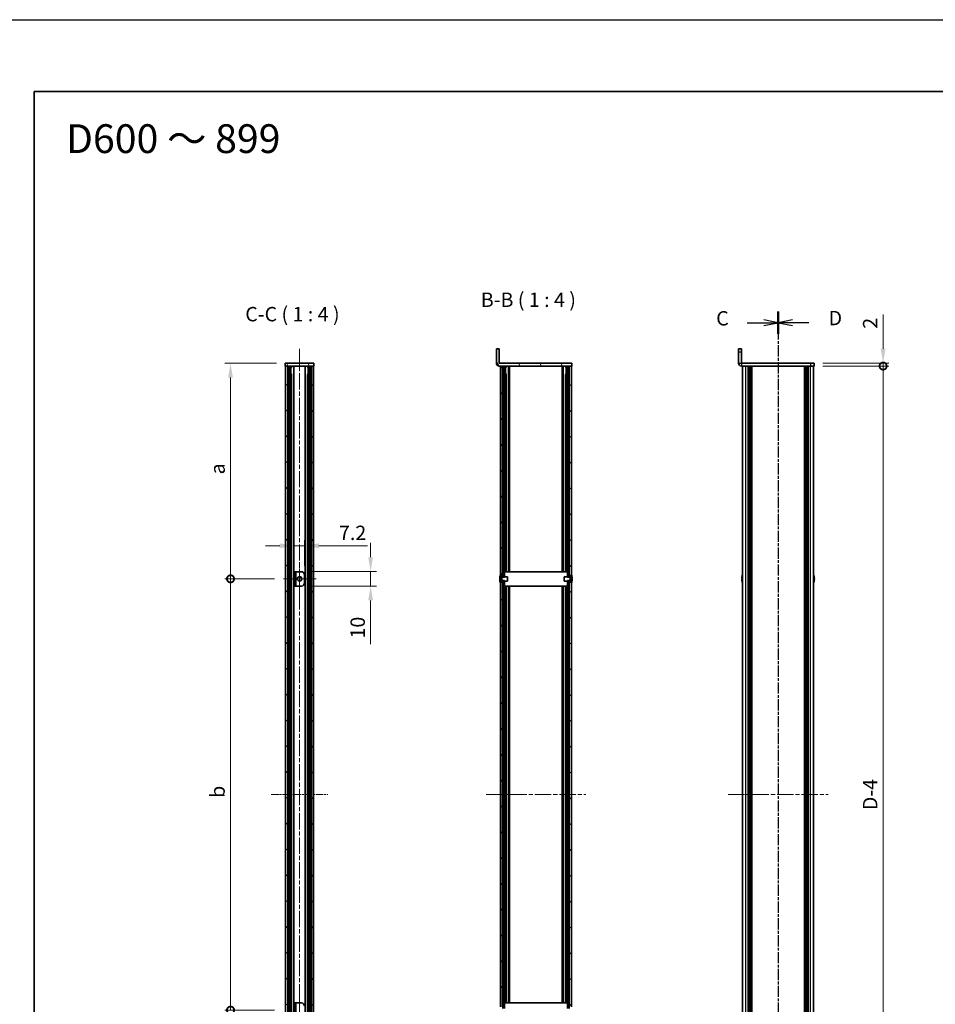
# Model space of a CAD drawing. Units: millimetres. Extents: x -50 to 7364, y -50 to 4576.
# Drawn here: x 792 to 1429, y 2235 to 2920 of the extents above; entities that cross this region are included whole.
import ezdxf

# ---------------------------------------------------------------- set-up
doc = ezdxf.new("R2010")
doc.units = ezdxf.units.MM
doc.header["$LTSCALE"] = 2
doc.linetypes.add('CHAIN', pattern=[0.3543, 0.2362, -0.0295, 0.0591, -0.0295])
doc.layers.get('Defpoints').update_dxf_attribs({"lineweight": 25})
for name, color, linetype, lineweight in [('Border (ISO)', 7, 'Continuous', 35), ('Center Mark (ISO)', 131, 'Continuous', 18), ('Centerline (ISO)', 131, 'Continuous', 18), ('Dimension (ISO)', 7, 'Continuous', 18), ('Hatch (ISO)', 1, 'Continuous', 18), ('Section Line (ISO)', 7, 'CHAIN', 25), ('Symbol (ISO)', 7, 'Continuous', 18), ('Visible (ISO)', 7, 'Continuous', 35), ('Visible Narrow (ISO)', 7, 'Continuous', 25)]:
    doc.layers.add(name, color=color, linetype=linetype, lineweight=lineweight)
doc.styles.add('Note Text (TK)', font='txt')
doc.dimstyles.new('Default - Method 1b (TK)', dxfattribs={"dimscale": 2, "dimtxt": 2.5, "dimasz": 2.5, "dimexe": 1, "dimexo": 1.5, "dimgap": 1, "dimtad": 1, "dimtoh": 1, "dimrnd": 1e-08, "dimdsep": 46, "dimtxsty": 'Note Text (TK)', "dimcen": 0.09, "dimdle": 5, "dimclrd": 100, "dimclre": 100, "dimclrt": 7, "dimadec": 1, "dimazin": 1, "dimtfac": 1, "dimtmove": 0, "dimatfit": 3, "dimfxl": 1, "dimtolj": 1, "dimlwd": -1, "dimlwe": -1, "dimarcsym": 0})
pattern_1 = [(45, (744, 1713.5), (-8.98026, 8.98026), [])]
pattern_2 = [(135.0002, (744, 1713.5), (-8.98022, -8.98029), [])]
pattern_3 = [(120.0002, (744, 1713.5), (-10.9985, -6.35003), [])]
pattern_4 = [(30, (744, 1713.5), (-6.35, 10.99852), [])]
pattern_5 = [(150.0002, (744, 1713.5), (-6.34995, -10.99855), [])]

# ---------------------------------------------------------------- blocks, each defined once
blk = doc.blocks.new('図面枠 tk図枠')
at = {"layer": 'Border (ISO)'}
for q in [(405.5, 289), (14.5, 8)]:
    blk.add_line((14.5, 289), q, dxfattribs=at)
blk = doc.blocks.new('_DotSmall')
at = {"color": 0, "linetype": 'ByBlock', "const_width": 0.5}
blk.add_lwpolyline([(-0.0625, 0, 1), (0.0625, 0, 1)], format="xyb", close=True, dxfattribs=at)
blk = doc.blocks.new('*D107')
at = {"layer": 'Defpoints', "color": 0}
for p in [(1344.31, 2680.56), (1344.31, 2678.56), (1392.31, 2680.56)]:
    blk.add_point(p, dxfattribs=at)
at = {"layer": 'Dimension (ISO)', "color": 100}
for p, q in [((1392.31, 2690.56), (1392.31, 2714.35)), ((1350.31, 2680.56), (1396.31, 2680.56)), ((1350.31, 2678.56), (1396.31, 2678.56)), ((1392.31, 2678.56), (1392.31, 2680.56)), ((1392.31, 2678.56), (1392.31, 2668.56))]:
    blk.add_line(p, q, dxfattribs=at)
blk.add_solid([(1390.64, 2690.56), (1393.97, 2690.56), (1392.31, 2680.56)], dxfattribs=at)
at = {"layer": 'Dimension (ISO)', "color": 100, "xscale": 10, "yscale": 10, "zscale": 10, "rotation": 90}
blk.add_blockref('_DotSmall', (1392.31, 2678.56), dxfattribs=at)
at = {"layer": 'Dimension (ISO)', "color": 7, "insert": (1383.31, 2704.56), "char_height": 10, "attachment_point": 4, "rotation": 90, "style": 'Note Text (TK)'}
blk.add_mtext('\\A1;2', dxfattribs=at)
blk = doc.blocks.new('*D108')
at = {"layer": 'Defpoints', "color": 0}
for p in [(1344.31, 2678.56), (1392.31, 2678.56), (1344.31, 2082.56)]:
    blk.add_point(p, dxfattribs=at)
at = {"layer": 'Dimension (ISO)', "color": 100}
for p, q in [((1350.31, 2678.56), (1396.31, 2678.56)), ((1392.31, 2082.56), (1392.31, 2678.56)), ((1350.31, 2082.56), (1396.31, 2082.56))]:
    blk.add_line(p, q, dxfattribs=at)
at = {"layer": 'Dimension (ISO)', "color": 100, "xscale": 10, "yscale": 10, "zscale": 10}
for p, rotation in [((1392.31, 2678.56), 90), ((1392.31, 2082.56), 270)]:
    blk.add_blockref('_DotSmall', p, dxfattribs=dict(at, rotation=rotation))
at = {"layer": 'Dimension (ISO)', "color": 7, "insert": (1383.31, 2366.62), "char_height": 10, "attachment_point": 4, "rotation": 90, "style": 'Note Text (TK)'}
blk.add_mtext('\\A1; \\fＭＳ Ｐゴシック|b0|i0;\\H10.0000;D-4', dxfattribs=at)
blk = doc.blocks.new('*D89')
at = {"layer": 'Defpoints', "color": 0}
for p in [(989.99, 2553.56), (982.79, 2535.56), (989.99, 2533.56)]:
    blk.add_point(p, dxfattribs=at)
at = {"layer": 'Dimension (ISO)', "color": 100}
for p, q in [((982.79, 2541.56), (982.79, 2557.56)), ((989.99, 2539.56), (989.99, 2557.56)), ((972.79, 2553.56), (962.79, 2553.56)), ((982.79, 2553.56), (989.99, 2553.56)), ((999.99, 2553.56), (1033.79, 2553.56))]:
    blk.add_line(p, q, dxfattribs=at)
for points in [[(972.79, 2555.22), (972.79, 2551.89), (982.79, 2553.56)], [(999.99, 2555.22), (999.99, 2551.89), (989.99, 2553.56)]]:
    blk.add_solid(points, dxfattribs=at)
at = {"layer": 'Dimension (ISO)', "color": 7, "insert": (1013.99, 2562.56), "char_height": 10, "attachment_point": 4, "style": 'Note Text (TK)'}
blk.add_mtext('\\A1;7.2', dxfattribs=at)
blk = doc.blocks.new('*D90')
at = {"layer": 'Defpoints', "color": 0}
for p in [(987.99, 2535.56), (987.99, 2525.56), (1035.99, 2525.56)]:
    blk.add_point(p, dxfattribs=at)
at = {"layer": 'Dimension (ISO)', "color": 100}
for p, q in [((1035.99, 2545.56), (1035.99, 2555.56)), ((993.99, 2535.56), (1039.99, 2535.56)), ((1035.99, 2535.56), (1035.99, 2525.56)), ((993.99, 2525.56), (1039.99, 2525.56)), ((1035.99, 2515.56), (1035.99, 2485.06))]:
    blk.add_line(p, q, dxfattribs=at)
for points in [[(1034.33, 2545.56), (1037.66, 2545.56), (1035.99, 2535.56)], [(1034.33, 2515.56), (1037.66, 2515.56), (1035.99, 2525.56)]]:
    blk.add_solid(points, dxfattribs=at)
at = {"layer": 'Dimension (ISO)', "color": 7, "insert": (1026.99, 2489.06), "char_height": 10, "attachment_point": 4, "rotation": 90, "style": 'Note Text (TK)'}
blk.add_mtext('\\A1;10', dxfattribs=at)
blk = doc.blocks.new('*D100')
at = {"layer": 'Defpoints', "color": 0}
for p in [(938.59, 2680.56), (976.59, 2680.56), (975.09, 2530.56)]:
    blk.add_point(p, dxfattribs=at)
at = {"layer": 'Dimension (ISO)', "color": 100}
for p, q in [((970.59, 2680.56), (934.59, 2680.56)), ((938.59, 2530.56), (938.59, 2670.56)), ((969.09, 2530.56), (934.59, 2530.56))]:
    blk.add_line(p, q, dxfattribs=at)
blk.add_solid([(936.93, 2670.56), (940.26, 2670.56), (938.59, 2680.56)], dxfattribs=at)
at = {"layer": 'Dimension (ISO)', "color": 100, "xscale": 10, "yscale": 10, "zscale": 10, "rotation": 270}
blk.add_blockref('_DotSmall', (938.59, 2530.56), dxfattribs=at)
at = {"layer": 'Dimension (ISO)', "color": 7, "insert": (929.59, 2600.17), "char_height": 10, "attachment_point": 4, "rotation": 90, "style": 'Note Text (TK)'}
blk.add_mtext('\\A1; \\fＭＳ Ｐゴシック|b0|i0;\\H10.0000;a', dxfattribs=at)
blk = doc.blocks.new('*D101')
at = {"layer": 'Defpoints', "color": 0}
for p in [(938.59, 2530.56), (975.09, 2530.56), (975.09, 2230.56)]:
    blk.add_point(p, dxfattribs=at)
at = {"layer": 'Dimension (ISO)', "color": 100}
for p, q in [((969.09, 2530.56), (934.59, 2530.56)), ((938.59, 2230.56), (938.59, 2530.56)), ((969.09, 2230.56), (934.59, 2230.56))]:
    blk.add_line(p, q, dxfattribs=at)
at = {"layer": 'Dimension (ISO)', "color": 100, "xscale": 10, "yscale": 10, "zscale": 10}
for p, rotation in [((938.59, 2530.56), 90), ((938.59, 2230.56), 270)]:
    blk.add_blockref('_DotSmall', p, dxfattribs=dict(at, rotation=rotation))
at = {"layer": 'Dimension (ISO)', "color": 7, "insert": (929.59, 2375.14), "char_height": 10, "attachment_point": 4, "rotation": 90, "style": 'Note Text (TK)'}
blk.add_mtext('\\A1; \\fＭＳ Ｐゴシック|b0|i0;\\H10.0000;b', dxfattribs=at)

msp = doc.modelspace()

# ---------------------------------------------------------------- hatches: boundary and pattern name
at = {"layer": 'Hatch (ISO)'}
h = msp.add_hatch(dxfattribs=at)
h.set_pattern_fill('ANSI31', color=256, scale=101.6, angle=75.0001754, style=0)
h.set_pattern_definition(pattern_3)
edge = h.paths.add_edge_path()
edge.add_line((1175.9268, 2678.5562), (1175.9268, 2680.5562))
edge.add_line((1175.9268, 2680.5562), (1125.4278, 2680.5562))
edge.add_ellipse((1125.4278, 2680.5572), major_axis=(0, -0.001), ratio=1, start_angle=270, end_angle=360, ccw=False)
edge.add_line((1125.4268, 2680.5572), (1125.4268, 2690.5562))
edge.add_line((1125.4268, 2690.5562), (1123.4268, 2690.5562))
edge.add_line((1123.4268, 2690.5562), (1123.4268, 2680.5572))
edge.add_ellipse((1125.4278, 2680.5572), major_axis=(-2.001, 0), ratio=1, start_angle=0, end_angle=90)
edge.add_line((1125.4278, 2678.5562), (1126.2268, 2678.5562))
edge.add_line((1126.2268, 2678.5562), (1127.7268, 2678.5562))
edge.add_line((1127.7268, 2678.5562), (1174.1268, 2678.5562))
edge.add_line((1174.1268, 2678.5562), (1175.6268, 2678.5562))
edge.add_line((1175.6268, 2678.5562), (1175.9268, 2678.5562))
h = msp.add_hatch(dxfattribs=at)
h.set_pattern_fill('ANSI31', color=256, scale=101.6, angle=75.0001754, style=0)
h.set_pattern_definition(pattern_3)
h.paths.add_polyline_path([(976.5945, 2678.5562), (976.8945, 2678.5562), (978.3945, 2678.5562), (994.7945, 2678.5562), (996.2945, 2678.5562), (996.5945, 2678.5562), (996.5945, 2680.5562), (976.5945, 2680.5562)])
h = msp.add_hatch(dxfattribs=at)
h.set_pattern_fill('ANSI31', color=256, scale=101.6, style=0)
h.set_pattern_definition(pattern_1)
h.paths.add_polyline_path([(976.8945, 2082.5562), (978.3945, 2082.5562), (978.3945, 2678.5562), (976.8945, 2678.5562)])
h = msp.add_hatch(dxfattribs=at)
h.set_pattern_fill('ANSI31', color=256, scale=101.6, angle=90.0002105, style=0)
h.set_pattern_definition(pattern_2)
h.paths.add_polyline_path([(994.7945, 2082.5562), (996.2945, 2082.5562), (996.2945, 2678.5562), (994.7945, 2678.5562)])
h = msp.add_hatch(dxfattribs=at)
h.set_pattern_fill('ANSI31', color=256, scale=101.6, angle=90.0002105, style=0)
h.set_pattern_definition(pattern_2)
h.paths.add_polyline_path([(1127.7268, 2228.3062), (1126.2268, 2228.3062), (1126.2268, 2227.7562), (1126.2268, 2082.5562), (1127.7268, 2082.5562)])
h.paths.add_polyline_path([(1126.2268, 2532.8062), (1127.7268, 2532.8062), (1127.7268, 2678.5562), (1126.2268, 2678.5562), (1126.2268, 2533.3562)])
h.paths.add_polyline_path([(1127.7268, 2528.3062), (1126.2268, 2528.3062), (1126.2268, 2527.7562), (1126.2268, 2233.3562), (1126.2268, 2232.8062), (1127.7268, 2232.8062)])
h = msp.add_hatch(dxfattribs=at)
h.set_pattern_fill('ANSI31', color=256, scale=101.6, style=0)
h.set_pattern_definition(pattern_1)
h.paths.add_polyline_path([(1175.6268, 2228.3062), (1174.1268, 2228.3062), (1174.1268, 2082.5562), (1175.6268, 2082.5562), (1175.6268, 2227.7562)])
h.paths.add_polyline_path([(1174.1268, 2532.8062), (1175.6268, 2532.8062), (1175.6268, 2533.3562), (1175.6268, 2678.5562), (1174.1268, 2678.5562)])
h.paths.add_polyline_path([(1175.6268, 2528.3062), (1174.1268, 2528.3062), (1174.1268, 2232.8062), (1175.6268, 2232.8062), (1175.6268, 2233.3562), (1175.6268, 2527.7562)])
h = msp.add_hatch(dxfattribs=at)
h.set_pattern_fill('ANSI31', color=256, scale=101.6, angle=105.0002455, style=0)
h.set_pattern_definition(pattern_5)
h.paths.add_polyline_path([(983.9945, 2535.5562), (982.7945, 2535.5562), (982.7945, 2525.5562), (983.9945, 2525.5562)])
h = msp.add_hatch(dxfattribs=at)
h.set_pattern_fill('ANSI31', color=256, scale=101.6, angle=105.0002455, style=0)
h.set_pattern_definition(pattern_5)
h.paths.add_polyline_path([(1127.8268, 2535.5562), (1127.8268, 2532.0562), (1127.8268, 2531.7857), (1129.0268, 2531.7857), (1129.0268, 2532.0562), (1129.0268, 2535.5562)])
h.paths.add_polyline_path([(1127.8268, 2529.3267), (1127.8268, 2529.0562), (1127.8268, 2525.5562), (1129.0268, 2525.5562), (1129.0268, 2529.0562), (1129.0268, 2529.3267)])
h.paths.add_polyline_path([(1174.0268, 2535.5562), (1172.8268, 2535.5562), (1172.8268, 2532.0562), (1172.8268, 2531.7857), (1174.0268, 2531.7857), (1174.0268, 2532.0562)])
h.paths.add_polyline_path([(1174.0268, 2525.5562), (1174.0268, 2529.0562), (1174.0268, 2529.3267), (1172.8268, 2529.3267), (1172.8268, 2529.0562), (1172.8268, 2525.5562)])
h = msp.add_hatch(dxfattribs=at)
h.set_pattern_fill('ANSI31', color=256, scale=101.6, angle=-14.9999778, style=0)
h.set_pattern_definition(pattern_4)
h.paths.add_polyline_path([(983.9945, 2235.5562), (982.7945, 2235.5562), (982.7945, 2225.5562), (983.9945, 2225.5562)])
h = msp.add_hatch(dxfattribs=at)
h.set_pattern_fill('ANSI31', color=256, scale=101.6, angle=-14.9999778, style=0)
h.set_pattern_definition(pattern_4)
h.paths.add_polyline_path([(1127.8268, 2235.5562), (1127.8268, 2232.0562), (1127.8268, 2231.7857), (1129.0268, 2231.7857), (1129.0268, 2232.0562), (1129.0268, 2235.5562)])
h.paths.add_polyline_path([(1127.8268, 2229.3267), (1127.8268, 2229.0562), (1127.8268, 2225.5562), (1129.0268, 2225.5562), (1129.0268, 2229.0562), (1129.0268, 2229.3267)])
h.paths.add_polyline_path([(1174.0268, 2235.5562), (1172.8268, 2235.5562), (1172.8268, 2232.0562), (1172.8268, 2231.7857), (1174.0268, 2231.7857), (1174.0268, 2232.0562)])
h.paths.add_polyline_path([(1174.0268, 2225.5562), (1174.0268, 2229.0562), (1174.0268, 2229.3267), (1172.8268, 2229.3267), (1172.8268, 2229.0562), (1172.8268, 2225.5562)])

# ---------------------------------------------------------------- linework, layer by layer
at = {"color": 6}
msp.add_lwpolyline([(-50, 2919.5), (5995, 2919.5), (5995, 1695.5), (-50, 1695.5)], close=True, dxfattribs=at)
at = {"layer": 'Center Mark (ISO)', "linetype": 'CHAIN', "ltscale": 6.389343}
for p, q in [((986.5945, 2542.0562), (986.5945, 2519.0562)), ((998.0945, 2530.5562), (975.0945, 2530.5562)), ((986.5945, 2242.0562), (986.5945, 2219.0562))]:
    msp.add_line(p, q, dxfattribs=at)
at = {"layer": 'Centerline (ISO)', "linetype": 'CHAIN', "ltscale": 23.990969}
for p, q in [((986.5945, 2690.5562), (986.5945, 2070.5562)), ((1116.2268, 2380.5562), (1185.6268, 2380.5562)), ((1284.6071, 2380.5562), (1354.0071, 2380.5562))]:
    msp.add_line(p, q, dxfattribs=at)
at = {"layer": 'Centerline (ISO)', "linetype": 'CHAIN', "ltscale": 10.945293}
msp.add_line((966.8945, 2380.5562), (1006.2945, 2380.5562), dxfattribs=at)
at = {"layer": 'Section Line (ISO)', "linetype": 'CHAIN', "ltscale": 16.544827}
msp.add_line((1319.3071, 2716.4794), (1319.3071, 2044.5069), dxfattribs=at)
at = {"layer": 'Section Line (ISO)', "linetype": 'Continuous', "lineweight": 50}
for p, q in [((1319.3071, 2716.4794), (1319.3071, 2701.0321)), ((1319.3071, 2716.4732), (1319.3071, 2701.026))]:
    msp.add_line(p, q, dxfattribs=at)
at = {"layer": 'Section Line (ISO)', "linetype": 'CHAIN', "ltscale": 16.544762}
msp.add_line((1319.3071, 2716.4732), (1319.3071, 2044.5034), dxfattribs=at)
at = {"layer": 'Section Line (ISO)', "linetype": 'Continuous'}
for p, q in [((1297.8675, 2708.7496), (1309.3071, 2708.7496)), ((1319.3071, 2708.7496), (1309.3071, 2710.7496)), ((1309.3071, 2708.7496), (1319.3071, 2708.7496)), ((1309.3071, 2706.7496), (1319.3071, 2708.7496)), ((1329.3071, 2710.7558), (1319.3071, 2708.7558)), ((1329.3071, 2708.7558), (1319.3071, 2708.7558)), ((1319.3071, 2708.7558), (1329.3071, 2706.7558)), ((1340.7467, 2708.7558), (1329.3071, 2708.7558))]:
    msp.add_line(p, q, dxfattribs=at)
at = {"layer": 'Visible (ISO)'}
for p, q in [((1125.4268, 2690.5562), (1123.4268, 2690.5562)), ((1123.4268, 2690.5562), (1123.4268, 2680.5572)), ((1125.4268, 2680.5572), (1125.4268, 2690.5562)), ((1291.8071, 2688.5562), (1291.8071, 2690.5562)), ((1293.8071, 2690.5562), (1291.8071, 2690.5562)), ((1291.8071, 2688.5562), (1291.8071, 2680.5572)), ((1293.8071, 2690.5562), (1293.8071, 2688.5562)), ((1293.8071, 2688.5562), (1293.8071, 2680.5572)), ((996.5945, 2680.5562), (976.5945, 2680.5562)), ((976.5945, 2680.5562), (976.5945, 2678.5562)), ((976.5945, 2678.5562), (996.5945, 2678.5562)), ((978.3945, 2678.5562), (976.8945, 2678.5562)), ((976.8945, 2678.5562), (976.8945, 2082.5562)), ((978.3945, 2082.5562), (978.3945, 2678.5562)), ((978.4445, 2082.5562), (978.4445, 2678.5562)), ((980.5462, 2082.5562), (980.5462, 2678.5562)), ((981.2241, 2678.2062), (980.5462, 2678.2062)), ((981.37, 2678.0374), (980.5462, 2678.0374)), ((982.6356, 2082.5562), (982.6356, 2678.5562)), ((990.5533, 2082.5562), (990.5533, 2678.5562)), ((992.6428, 2678.0374), (991.819, 2678.0374)), ((992.6428, 2678.2062), (991.9648, 2678.2062)), ((992.6428, 2082.5562), (992.6428, 2678.5562)), ((994.7445, 2082.5562), (994.7445, 2678.5562)), ((996.2945, 2678.5562), (994.7945, 2678.5562)), ((994.7945, 2678.5562), (994.7945, 2082.5562)), ((996.2945, 2082.5562), (996.2945, 2678.5562)), ((996.5945, 2678.5562), (996.5945, 2680.5562)), ((1175.9268, 2680.5562), (1125.4278, 2680.5562)), ((1125.4278, 2678.5562), (1175.9268, 2678.5562)), ((1127.7268, 2678.5562), (1126.2268, 2678.5562)), ((1126.2268, 2678.5562), (1126.2268, 2532.8062)), ((1127.7268, 2532.8062), (1127.7268, 2678.5562)), ((1129.8836, 2535.5562), (1129.8836, 2678.5562)), ((1130.5567, 2678.2062), (1129.8836, 2678.2062)), ((1130.703, 2678.0374), (1129.8836, 2678.0374)), ((1131.9672, 2535.5562), (1131.9672, 2678.5562)), ((1132.5768, 2535.5562), (1132.5768, 2678.5562)), ((1169.2768, 2535.5562), (1169.2768, 2678.5562)), ((1169.8865, 2535.5562), (1169.8865, 2678.5562)), ((1171.9701, 2678.0374), (1171.1507, 2678.0374)), ((1171.9701, 2678.2062), (1171.297, 2678.2062)), ((1171.9701, 2535.5562), (1171.9701, 2678.5562)), ((1175.6268, 2678.5562), (1174.1268, 2678.5562)), ((1174.1268, 2678.5562), (1174.1268, 2532.8062)), ((1175.6268, 2532.8062), (1175.6268, 2678.5562)), ((1175.9268, 2678.5562), (1175.9268, 2680.5562)), ((1341.8071, 2680.5562), (1293.8081, 2680.5562)), ((1341.8071, 2678.5562), (1293.8081, 2678.5562)), ((1294.6071, 2082.5562), (1294.6071, 2678.5562)), ((1298.4571, 2082.5562), (1298.4571, 2678.5562)), ((1298.7071, 2082.5562), (1298.7071, 2678.5562)), ((1298.9571, 2082.5562), (1298.9571, 2678.5562)), ((1299.2071, 2082.5562), (1299.2071, 2678.5562)), ((1299.4571, 2082.5562), (1299.4571, 2678.5562)), ((1299.7071, 2082.5562), (1299.7071, 2678.5562)), ((1299.9571, 2082.5562), (1299.9571, 2678.5562)), ((1300.2071, 2082.5562), (1300.2071, 2678.5562)), ((1300.4571, 2082.5562), (1300.4571, 2678.5562)), ((1300.9571, 2082.5562), (1300.9571, 2678.5562)), ((1301.0071, 2678.5562), (1301.0071, 2082.5562)), ((1337.6071, 2082.5562), (1337.6071, 2678.5562)), ((1337.6571, 2082.5562), (1337.6571, 2678.5562)), ((1338.1571, 2082.5562), (1338.1571, 2678.5562)), ((1338.4071, 2082.5562), (1338.4071, 2678.5562)), ((1338.6571, 2082.5562), (1338.6571, 2678.5562)), ((1338.9071, 2082.5562), (1338.9071, 2678.5562)), ((1339.1571, 2082.5562), (1339.1571, 2678.5562)), ((1339.4071, 2082.5562), (1339.4071, 2678.5562)), ((1339.6571, 2082.5562), (1339.6571, 2678.5562)), ((1339.9071, 2082.5562), (1339.9071, 2678.5562)), ((1340.1571, 2082.5562), (1340.1571, 2678.5562)), ((1341.8071, 2680.5562), (1344.3071, 2680.5562)), ((1344.3071, 2678.5562), (1341.8071, 2678.5562)), ((1344.0071, 2082.5562), (1344.0071, 2678.5562)), ((1344.3071, 2678.5562), (1344.3071, 2680.5562)), ((981.37, 2672.6362), (980.5462, 2672.6362)), ((992.6428, 2672.6362), (991.819, 2672.6362)), ((1130.703, 2672.6362), (1129.8836, 2672.6362)), ((1171.9701, 2672.6362), (1171.1507, 2672.6362)), ((983.9945, 2535.5562), (982.7945, 2535.5562)), ((982.7945, 2535.5562), (982.7945, 2525.5562)), ((983.9945, 2525.5562), (983.9945, 2535.5562)), ((983.9945, 2535.5562), (983.9955, 2535.5562)), ((983.9955, 2535.5562), (987.9945, 2535.5562)), ((1127.8268, 2535.5562), (1127.8268, 2531.7857)), ((1129.0268, 2535.5562), (1127.8268, 2535.5562)), ((1129.0268, 2531.7857), (1129.0268, 2535.5562)), ((1129.0268, 2535.5562), (1129.0278, 2535.5562)), ((1172.8258, 2535.5562), (1129.0278, 2535.5562)), ((1172.8258, 2535.5562), (1172.8268, 2535.5562)), ((1174.0268, 2535.5562), (1172.8268, 2535.5562)), ((1172.8268, 2535.5562), (1172.8268, 2531.7857)), ((1174.0268, 2531.7857), (1174.0268, 2535.5562)), ((989.9945, 2533.5562), (989.9945, 2527.5562)), ((1125.7383, 2530.9312), (1127.0883, 2530.9312)), ((1125.7383, 2530.1812), (1127.0883, 2530.1812)), ((1125.8518, 2532.1562), (1126.1268, 2532.1562)), ((1126.1268, 2528.9562), (1125.8518, 2528.9562)), ((1126.2268, 2532.6562), (1126.2268, 2533.3562)), ((1126.2268, 2532.8062), (1127.7268, 2532.8062)), ((1127.709, 2532.0634), (1126.2268, 2532.6562)), ((1126.2268, 2528.4562), (1127.709, 2529.049)), ((1126.2268, 2527.7562), (1126.2268, 2528.4562)), ((1127.7268, 2528.3062), (1126.2268, 2528.3062)), ((1126.2268, 2528.3062), (1126.2268, 2232.8062)), ((1127.1268, 2531.1562), (1127.1268, 2529.9562)), ((1127.7268, 2532.8062), (1127.7268, 2532.0581)), ((1127.7268, 2529.0543), (1127.7268, 2528.3062)), ((1127.7268, 2232.8062), (1127.7268, 2528.3062)), ((1131.2268, 2532.0562), (1127.7461, 2532.0562)), ((1127.7461, 2529.0562), (1131.2268, 2529.0562)), ((1127.8268, 2531.7857), (1129.0268, 2531.7857)), ((1127.8268, 2529.3267), (1127.8268, 2525.5562)), ((1129.0268, 2529.3267), (1127.8268, 2529.3267)), ((1129.0268, 2525.5562), (1129.0268, 2529.3267)), ((1131.2268, 2529.0562), (1131.2268, 2532.0562)), ((1170.6268, 2532.0562), (1170.6268, 2529.0562)), ((1174.1076, 2532.0562), (1170.6268, 2532.0562)), ((1170.6268, 2529.0562), (1174.1076, 2529.0562)), ((1172.8268, 2531.7857), (1174.0268, 2531.7857)), ((1174.0268, 2529.3267), (1172.8268, 2529.3267)), ((1172.8268, 2529.3267), (1172.8268, 2525.5562)), ((1174.0268, 2525.5562), (1174.0268, 2529.3267)), ((1174.1268, 2532.8062), (1175.6268, 2532.8062)), ((1174.1268, 2532.0581), (1174.1268, 2532.8062)), ((1174.1268, 2528.3062), (1174.1268, 2529.0543)), ((1175.6268, 2528.3062), (1174.1268, 2528.3062)), ((1174.1268, 2528.3062), (1174.1268, 2232.8062)), ((1175.6268, 2532.6562), (1174.1447, 2532.0634)), ((1174.1447, 2529.049), (1175.6268, 2528.4562)), ((1174.7268, 2529.9562), (1174.7268, 2531.1562)), ((1176.1154, 2530.9312), (1174.7654, 2530.9312)), ((1176.1154, 2530.1812), (1174.7654, 2530.1812)), ((1175.6268, 2533.3562), (1175.6268, 2532.6562)), ((1175.6268, 2528.4562), (1175.6268, 2527.7562)), ((1175.6268, 2232.8062), (1175.6268, 2528.3062)), ((1175.7268, 2532.1562), (1176.0019, 2532.1562)), ((1176.0019, 2528.9562), (1175.7268, 2528.9562)), ((1294.2418, 2530.9312), (1294.1186, 2530.9312)), ((1294.1186, 2530.1812), (1294.2418, 2530.1812)), ((1294.2418, 2532.1562), (1294.2321, 2532.1562)), ((1294.2321, 2528.9562), (1294.2418, 2528.9562)), ((1344.3821, 2532.1562), (1344.3724, 2532.1562)), ((1344.4956, 2530.9312), (1344.3724, 2530.9312)), ((1344.3724, 2530.1812), (1344.4956, 2530.1812)), ((1344.3724, 2528.9562), (1344.3821, 2528.9562)), ((982.7945, 2525.5562), (983.9945, 2525.5562)), ((983.9955, 2525.5562), (983.9945, 2525.5562)), ((987.9945, 2525.5562), (983.9955, 2525.5562)), ((1127.8268, 2525.5562), (1129.0268, 2525.5562)), ((1129.0278, 2525.5562), (1129.0268, 2525.5562)), ((1129.0278, 2525.5562), (1172.8258, 2525.5562)), ((1129.8836, 2235.5562), (1129.8836, 2525.5562)), ((1131.9672, 2235.5562), (1131.9672, 2525.5562)), ((1132.5768, 2235.5562), (1132.5768, 2525.5562)), ((1169.2768, 2235.5562), (1169.2768, 2525.5562)), ((1169.8865, 2235.5562), (1169.8865, 2525.5562)), ((1171.9701, 2235.5562), (1171.9701, 2525.5562)), ((1172.8268, 2525.5562), (1172.8258, 2525.5562)), ((1172.8268, 2525.5562), (1174.0268, 2525.5562)), ((983.9945, 2235.5562), (982.7945, 2235.5562)), ((982.7945, 2235.5562), (982.7945, 2225.5562)), ((983.9945, 2225.5562), (983.9945, 2235.5562)), ((983.9945, 2235.5562), (983.9955, 2235.5562)), ((983.9955, 2235.5562), (987.9945, 2235.5562)), ((1127.8268, 2235.5562), (1127.8268, 2231.7857)), ((1129.0268, 2235.5562), (1127.8268, 2235.5562)), ((1129.0268, 2231.7857), (1129.0268, 2235.5562)), ((1129.0268, 2235.5562), (1129.0278, 2235.5562)), ((1172.8258, 2235.5562), (1129.0278, 2235.5562)), ((1172.8258, 2235.5562), (1172.8268, 2235.5562)), ((1174.0268, 2235.5562), (1172.8268, 2235.5562)), ((1172.8268, 2235.5562), (1172.8268, 2231.7857)), ((1174.0268, 2231.7857), (1174.0268, 2235.5562))]:
    msp.add_line(p, q, dxfattribs=at)
msp.add_circle((986.5945, 2530.5562), 1.5, dxfattribs=at)
for centre, radius, start, end in [((1125.4278, 2680.5572), 2.001, 180, 270), ((1125.4278, 2680.5572), 0.001, 180, 270), ((1293.8081, 2680.5572), 2.001, 180, 270), ((1293.8081, 2680.5572), 0.001, 180, 270), ((987.9945, 2533.5562), 2, 0, 90), ((987.9945, 2527.5562), 2, 270, 0), ((1133.0791, 2530.5562), 7.3928, 167.5006972, 173.2025995), ((1133.0791, 2530.5562), 7.3928, 186.7974005, 192.4993028), ((1133.0791, 2530.5562), 7.4023, 157.7739189, 167.5170059), ((1133.0791, 2530.5562), 7.2273, 177.0257751, 182.9742249), ((1133.0791, 2530.5562), 7.4023, 192.4829941, 202.2260811), ((1126.1268, 2531.1562), 1, 0, 90), ((1126.1268, 2529.9562), 1, 270, 0), ((1127.7461, 2532.1562), 0.1, 248.1985905, 270), ((1127.7461, 2528.9562), 0.1, 90, 111.8014095), ((1174.1076, 2532.1562), 0.1, 270, 291.8014095), ((1174.1076, 2528.9562), 0.1, 68.1985905, 90), ((1175.7268, 2531.1562), 1, 90, 180), ((1175.7268, 2529.9562), 1, 180, 270), ((1168.7746, 2530.5562), 7.4023, 12.4829941, 22.2260811), ((1168.7746, 2530.5562), 7.4023, 337.7739189, 347.5170059), ((1168.7746, 2530.5562), 7.3928, 6.7974005, 12.4993028), ((1168.7746, 2530.5562), 7.2273, 357.0257751, 2.9742249), ((1168.7746, 2530.5562), 7.3928, 347.5006972, 353.2025995), ((1301.4594, 2530.5562), 7.3928, 167.5006972, 173.2025995), ((1301.4594, 2530.5562), 7.3928, 186.7974005, 192.4993028), ((1301.4594, 2530.5562), 7.4023, 157.7739189, 167.5170059), ((1301.4594, 2530.5562), 7.2273, 177.0257751, 182.9742249), ((1301.4594, 2530.5562), 7.4023, 192.4829941, 202.2260811), ((1337.1548, 2530.5562), 7.4023, 12.4829941, 22.2260811), ((1337.1548, 2530.5562), 7.4023, 337.7739189, 347.5170059), ((1337.1548, 2530.5562), 7.3928, 6.7974005, 12.4993028), ((1337.1548, 2530.5562), 7.2273, 357.0257751, 2.9742249), ((1337.1548, 2530.5562), 7.3928, 347.5006972, 353.2025995), ((987.9945, 2233.5562), 2, 0, 90)]:
    msp.add_arc(centre, radius, start, end, dxfattribs=at)
for points, knots in [([(1125.7383, 2530.9312), (1125.7309, 2530.9312), (1125.7244, 2530.9437), (1125.7158, 2530.9946), (1125.7137, 2531.0331), (1125.7137, 2531.1222), (1125.7158, 2531.1785), (1125.7244, 2531.3018), (1125.7309, 2531.3687), (1125.7383, 2531.4312)], [0.076192776, 0.076192776, 0.076192776, 0.076192776, 0.0950828432, 0.0950828432, 0.1139729103, 0.1139729103, 0.1328629774, 0.1328629774, 0.1517530446, 0.1517530446, 0.1517530446, 0.1517530446]), ([(1125.7383, 2529.6812), (1125.7309, 2529.7437), (1125.7244, 2529.8106), (1125.7158, 2529.9339), (1125.7137, 2529.9902), (1125.7137, 2530.0793), (1125.7158, 2530.1178), (1125.7244, 2530.1687), (1125.7309, 2530.1812), (1125.7383, 2530.1812)], [0.076192776, 0.076192776, 0.076192776, 0.076192776, 0.0950828432, 0.0950828432, 0.1139729103, 0.1139729103, 0.1328629774, 0.1328629774, 0.1517530446, 0.1517530446, 0.1517530446, 0.1517530446]), ([(1127.0883, 2530.9312), (1127.1056, 2530.9312), (1127.1177, 2530.943), (1127.1257, 2530.9803), (1127.1268, 2530.9957), (1127.1268, 2531.0136)], [-0.0759162177, -0.0759162177, -0.0759162177, -0.0759162177, -0.0569966125, -0.0569966125, -0.047671485, -0.047671485, -0.047671485, -0.047671485]), ([(1127.1268, 2530.0988), (1127.1268, 2530.1167), (1127.1257, 2530.1321), (1127.1177, 2530.1694), (1127.1056, 2530.1812), (1127.0883, 2530.1812)], [0.047671485, 0.047671485, 0.047671485, 0.047671485, 0.0569966125, 0.0569966125, 0.0759162177, 0.0759162177, 0.0759162177, 0.0759162177]), ([(1174.7268, 2531.0136), (1174.7268, 2530.9957), (1174.728, 2530.9803), (1174.736, 2530.943), (1174.7481, 2530.9312), (1174.7654, 2530.9312)], [0.047671485, 0.047671485, 0.047671485, 0.047671485, 0.0569966125, 0.0569966125, 0.0759162177, 0.0759162177, 0.0759162177, 0.0759162177]), ([(1174.7654, 2530.1812), (1174.7481, 2530.1812), (1174.736, 2530.1694), (1174.728, 2530.1321), (1174.7268, 2530.1167), (1174.7268, 2530.0988)], [-0.0759162177, -0.0759162177, -0.0759162177, -0.0759162177, -0.0569966125, -0.0569966125, -0.047671485, -0.047671485, -0.047671485, -0.047671485]), ([(1176.1154, 2531.4312), (1176.1228, 2531.3687), (1176.1293, 2531.3018), (1176.1379, 2531.1785), (1176.14, 2531.1222), (1176.14, 2531.0331), (1176.1379, 2530.9946), (1176.1293, 2530.9437), (1176.1228, 2530.9312), (1176.1154, 2530.9312)], [0.076192776, 0.076192776, 0.076192776, 0.076192776, 0.0950828432, 0.0950828432, 0.1139729103, 0.1139729103, 0.1328629774, 0.1328629774, 0.1517530446, 0.1517530446, 0.1517530446, 0.1517530446]), ([(1176.1154, 2530.1812), (1176.1228, 2530.1812), (1176.1293, 2530.1687), (1176.1379, 2530.1178), (1176.14, 2530.0793), (1176.14, 2529.9902), (1176.1379, 2529.9339), (1176.1293, 2529.8106), (1176.1228, 2529.7437), (1176.1154, 2529.6812)], [0.076192776, 0.076192776, 0.076192776, 0.076192776, 0.0950828432, 0.0950828432, 0.1139729103, 0.1139729103, 0.1328629774, 0.1328629774, 0.1517530446, 0.1517530446, 0.1517530446, 0.1517530446]), ([(1294.1186, 2531.4312), (1294.1111, 2531.3687), (1294.1046, 2531.3018), (1294.096, 2531.1785), (1294.0939, 2531.1222), (1294.0939, 2531.0331), (1294.096, 2530.9946), (1294.1046, 2530.9437), (1294.1111, 2530.9312), (1294.1186, 2530.9312)], [0.076192776, 0.076192776, 0.076192776, 0.076192776, 0.0950828432, 0.0950828432, 0.1139729103, 0.1139729103, 0.1328629774, 0.1328629774, 0.1517530446, 0.1517530446, 0.1517530446, 0.1517530446]), ([(1294.1186, 2530.1812), (1294.1111, 2530.1812), (1294.1046, 2530.1687), (1294.096, 2530.1178), (1294.0939, 2530.0793), (1294.0939, 2529.9902), (1294.096, 2529.9339), (1294.1046, 2529.8106), (1294.1111, 2529.7437), (1294.1186, 2529.6812)], [0.076192776, 0.076192776, 0.076192776, 0.076192776, 0.0950828432, 0.0950828432, 0.1139729103, 0.1139729103, 0.1328629774, 0.1328629774, 0.1517530446, 0.1517530446, 0.1517530446, 0.1517530446]), ([(1344.4956, 2530.9312), (1344.5031, 2530.9312), (1344.5095, 2530.9437), (1344.5181, 2530.9946), (1344.5203, 2531.0331), (1344.5203, 2531.1222), (1344.5181, 2531.1785), (1344.5095, 2531.3018), (1344.5031, 2531.3687), (1344.4956, 2531.4312)], [0.076192776, 0.076192776, 0.076192776, 0.076192776, 0.0950828432, 0.0950828432, 0.1139729103, 0.1139729103, 0.1328629774, 0.1328629774, 0.1517530446, 0.1517530446, 0.1517530446, 0.1517530446]), ([(1344.4956, 2529.6812), (1344.5031, 2529.7437), (1344.5095, 2529.8106), (1344.5181, 2529.9339), (1344.5203, 2529.9902), (1344.5203, 2530.0793), (1344.5181, 2530.1178), (1344.5095, 2530.1687), (1344.5031, 2530.1812), (1344.4956, 2530.1812)], [0.076192776, 0.076192776, 0.076192776, 0.076192776, 0.0950828432, 0.0950828432, 0.1139729103, 0.1139729103, 0.1328629774, 0.1328629774, 0.1517530446, 0.1517530446, 0.1517530446, 0.1517530446])]:
    msp.add_open_spline(points, degree=3, knots=knots, dxfattribs=at)
at = {"layer": 'Visible Narrow (ISO)'}
for p, q in [((1291.8071, 2688.5562), (1293.8071, 2688.5562)), ((978.7445, 2082.5562), (978.7445, 2678.5562)), ((978.8945, 2082.5562), (978.8945, 2678.5562)), ((979.3811, 2082.5562), (979.3811, 2678.5562)), ((979.7084, 2082.5562), (979.7084, 2678.5562)), ((993.4806, 2082.5562), (993.4806, 2678.5562)), ((993.8078, 2082.5562), (993.8078, 2678.5562)), ((994.2945, 2082.5562), (994.2945, 2678.5562)), ((994.4445, 2082.5562), (994.4445, 2678.5562)), ((1128.1734, 2535.5562), (1128.1734, 2678.5562)), ((1129.0124, 2535.5562), (1129.0124, 2678.5562)), ((1132.1913, 2535.5562), (1132.1913, 2678.5562)), ((1169.6619, 2535.5562), (1169.6619, 2678.5562)), ((1172.8413, 2535.5562), (1172.8413, 2678.5562)), ((1173.6802, 2535.5562), (1173.6802, 2678.5562)), ((1291.8071, 2680.5572), (1293.8071, 2680.5572)), ((1293.8081, 2680.5562), (1293.8081, 2678.5562)), ((1296.8071, 2082.5562), (1296.8071, 2678.5562)), ((1300.7071, 2082.5562), (1300.7071, 2678.5562)), ((1301.2571, 2082.5562), (1301.2571, 2678.5562)), ((1337.3571, 2678.5562), (1337.3571, 2082.5562)), ((1337.9071, 2082.5562), (1337.9071, 2678.5562)), ((1341.8071, 2680.5562), (1341.8071, 2678.5562)), ((1341.8071, 2082.5562), (1341.8071, 2678.5562)), ((981.1455, 2088.4762), (981.1455, 2672.6362)), ((992.0435, 2088.4762), (992.0435, 2672.6362)), ((1130.4774, 2535.5562), (1130.4774, 2672.6362)), ((1171.3763, 2535.5562), (1171.3763, 2672.6362)), ((983.9955, 2535.5562), (983.9955, 2525.5562)), ((1129.0278, 2535.5562), (1129.0278, 2532.0562)), ((1172.8258, 2532.0562), (1172.8258, 2535.5562)), ((1125.7383, 2531.4312), (1127.0883, 2531.4312)), ((1125.7383, 2529.6812), (1127.0883, 2529.6812)), ((1126.1268, 2530.9312), (1126.1268, 2530.1812)), ((1129.0278, 2529.0562), (1129.0278, 2525.5562)), ((1172.8258, 2525.5562), (1172.8258, 2529.0562)), ((1176.1154, 2531.4312), (1174.7654, 2531.4312)), ((1176.1154, 2529.6812), (1174.7654, 2529.6812)), ((1175.7268, 2530.1812), (1175.7268, 2530.9312)), ((1128.1734, 2235.5562), (1128.1734, 2525.5562)), ((1129.0124, 2235.5562), (1129.0124, 2525.5562)), ((1130.4774, 2235.5562), (1130.4774, 2525.5562)), ((1132.1913, 2235.5562), (1132.1913, 2525.5562)), ((1169.6619, 2235.5562), (1169.6619, 2525.5562)), ((1171.3763, 2235.5562), (1171.3763, 2525.5562)), ((1172.8413, 2235.5562), (1172.8413, 2525.5562)), ((1173.6802, 2235.5562), (1173.6802, 2525.5562)), ((983.9955, 2235.5562), (983.9955, 2225.5562)), ((1129.0278, 2235.5562), (1129.0278, 2232.0562)), ((1172.8258, 2232.0562), (1172.8258, 2235.5562))]:
    msp.add_line(p, q, dxfattribs=at)

# ---------------------------------------------------------------- block references
at = {"xscale": 4, "yscale": 4, "zscale": 4}
msp.add_blockref('図面枠 tk図枠', (744, 1713.5), dxfattribs=at)

# ---------------------------------------------------------------- texts
at = {"layer": 'Section Line (ISO)', "char_height": 10, "attachment_point": 7, "style": 'Note Text (TK)'}
for s, insert in [('C', (1276.2616, 2703.6619)), ('D', (1354.3951, 2703.8435))]:
    msp.add_mtext(s, dxfattribs=dict(at, insert=insert))
at = {"layer": 'Symbol (ISO)', "color": 7, "insert": (824.1753, 2836.7574), "char_height": 20, "width": 156.089792, "attachment_point": 4, "line_spacing_factor": 1.5, "style": 'Note Text (TK)'}
msp.add_mtext('{\\fＭＳ Ｐゴシック|b0|i0;\\H20.0000;D600 ～ 899}', dxfattribs=at)
at = {"layer": 'Symbol (ISO)', "color": 7, "char_height": 10, "attachment_point": 7, "style": 'Note Text (TK)'}
for s, insert in [('B-B ( 1 : 4 )', (1112.6264, 2716.5562)), ('C-C ( 1 : 4 )', (948.8355, 2706.5562))]:
    msp.add_mtext(s, dxfattribs=dict(at, insert=insert))

# ---------------------------------------------------------------- dimensions: what is measured, and where the dimension line sits
at = {"layer": 'Dimension (ISO)', "color": 100}
for base, p1, p2, angle, override, picture, middle in [((1392.3071, 2680.5562), (1344.3071, 2678.5562), (1344.3071, 2680.5562), 90, {"dimscale": 0, "dimtxt": 10, "dimasz": 10, "dimexe": 4, "dimexo": 6, "dimgap": 4, "dimtoh": 0, "dimdec": 2, "dimblk1": 'DotSmall', "dimsah": 1, "dimcen": 0.36, "dimdle": 0, "dimtol": 0, "dimlim": 0, "dimtp": 0, "dimtm": 0, "dimtdec": 2, "dimtofl": 1, "dimatfit": 1}, '*D107', (1392.3071, 2707.4539)), ((989.9945, 2553.5562), (982.7945, 2535.5562), (989.9945, 2533.5562), 180, {"dimscale": 0, "dimtxt": 10, "dimasz": 10, "dimexe": 4, "dimexo": 6, "dimgap": 4, "dimtoh": 0, "dimdec": 2, "dimcen": 0.36, "dimtol": 0, "dimlim": 0, "dimtp": 0, "dimtm": 0, "dimtdec": 2, "dimtofl": 1, "dimatfit": 1}, '*D89', (1021.8922, 2553.5562)), ((1035.9945, 2525.5562), (987.9945, 2535.5562), (987.9945, 2525.5562), 270, {"dimscale": 0, "dimtxt": 10, "dimasz": 10, "dimexe": 4, "dimexo": 6, "dimgap": 4, "dimtoh": 0, "dimdec": 2, "dimcen": 0.36, "dimtol": 0, "dimlim": 0, "dimtp": 0, "dimtm": 0, "dimtdec": 2, "dimtofl": 1, "dimatfit": 1}, '*D90', (1035.9945, 2495.3062))]:
    dim = msp.add_linear_dim(base=base, p1=p1, p2=p2, angle=angle, dimstyle='Default - Method 1b (TK)', override=override, dxfattribs=at)
    dim.commit()
    dim.dimension.update_dxf_attribs({"geometry": picture, "text_midpoint": middle, "dimtype": 160})
for base, p1, p2, text, override, picture, middle in [((938.5945, 2680.5562), (975.0945, 2530.5562), (976.5945, 2680.5562), ' \\fＭＳ Ｐゴシック|b0|i0;\\H10.0000;a', {"dimscale": 0, "dimtxt": 10, "dimasz": 10, "dimexe": 4, "dimexo": 6, "dimgap": 4, "dimtoh": 0, "dimdec": 2, "dimblk1": 'DotSmall', "dimsah": 1, "dimcen": 0.36, "dimdle": 0, "dimtol": 0, "dimlim": 0, "dimtp": 0, "dimtm": 0, "dimtdec": 2, "dimtofl": 0, "dimatfit": 1}, '*D100', (938.5945, 2605.5962)), ((1392.3071, 2678.5562), (1344.3071, 2082.5562), (1344.3071, 2678.5562), ' \\fＭＳ Ｐゴシック|b0|i0;\\H10.0000;D-4', {"dimscale": 0, "dimtxt": 10, "dimasz": 10, "dimexe": 4, "dimexo": 6, "dimgap": 4, "dimtoh": 0, "dimdec": 2, "dimblk1": 'DotSmall', "dimblk2": 'DotSmall', "dimsah": 1, "dimcen": 0.36, "dimdle": 0, "dimtol": 0, "dimlim": 0, "dimtp": 0, "dimtm": 0, "dimtdec": 2, "dimtofl": 0, "dimatfit": 1}, '*D108', (1392.3071, 2380.5962)), ((938.5945, 2530.5562), (975.0945, 2230.5562), (975.0945, 2530.5562), ' \\fＭＳ Ｐゴシック|b0|i0;\\H10.0000;b', {"dimscale": 0, "dimtxt": 10, "dimasz": 10, "dimexe": 4, "dimexo": 6, "dimgap": 4, "dimtoh": 0, "dimdec": 2, "dimblk1": 'DotSmall', "dimblk2": 'DotSmall', "dimsah": 1, "dimcen": 0.36, "dimdle": 0, "dimtol": 0, "dimlim": 0, "dimtp": 0, "dimtm": 0, "dimtdec": 2, "dimtofl": 0, "dimatfit": 1}, '*D101', (938.5945, 2380.5962))]:
    dim = msp.add_linear_dim(base=base, p1=p1, p2=p2, angle=90, text=text, dimstyle='Default - Method 1b (TK)', override=override, dxfattribs=at)
    dim.commit()
    dim.dimension.update_dxf_attribs({"geometry": picture, "text_midpoint": middle, "dimtype": 160})

doc.saveas('drawing.dxf')
